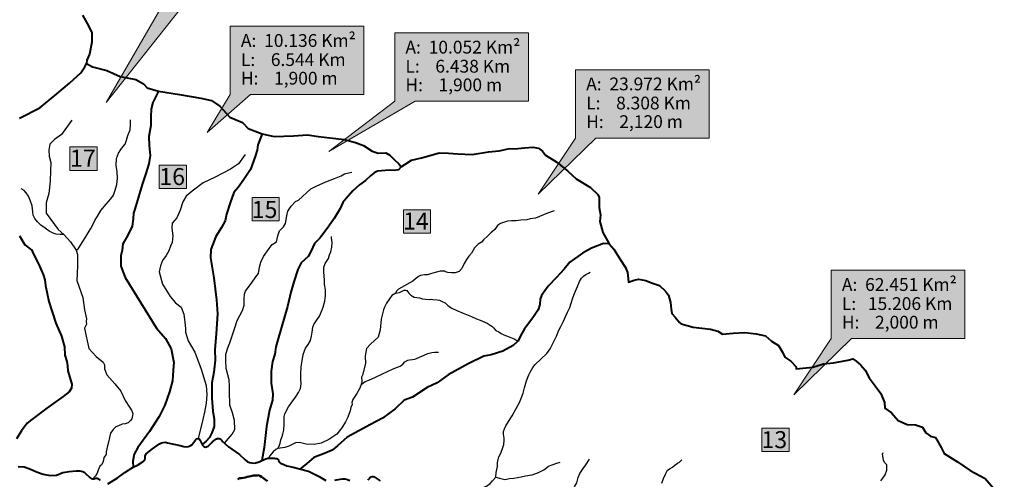
# Model space of a CAD drawing. Units: inches. Extents: x -9146335 to -8405, y -8134826 to -19801.
# Drawn here: x -19469 to -19403, y -22102 to -22072 of the extents above; entities that cross this region are included whole.
import ezdxf

# ---------------------------------------------------------------- set-up
doc = ezdxf.new("R2010")
doc.units = ezdxf.units.IN
doc.header["$LTSCALE"] = 0.01
doc.header["$MEASUREMENT"] = 0
doc.layers.get('0').update_dxf_attribs({"lineweight": 15})
doc.layers.add('Etiquetas', color=51, linetype='Continuous', lineweight=15)
doc.layers.add('Limite Provincial', color=10, linetype='Continuous', lineweight=40)
doc.styles.add('arial', font='ARIAL.TTF', dxfattribs={"height": 1})
picture_1 = doc.add_image_def('image2.jpg', size_in_pixel=(5211, 3708))

msp = doc.modelspace()

# ---------------------------------------------------------------- hatches: boundary and pattern name
at = {"layer": 'Etiquetas', "lineweight": 9, "true_color": 0xfafafa}
for points in [[(-19459.3, -22066.285), (-19459.3, -22070.862), (-19462.99, -22077.242), (-19457.937, -22070.862), (-19450.34, -22070.862), (-19450.34, -22066.285)], [(-19454.655, -22072.125), (-19454.655, -22076.701), (-19456.197, -22079.247), (-19453.292, -22076.701), (-19445.695, -22076.701), (-19445.695, -22072.125)], [(-19443.619, -22072.571), (-19443.619, -22077.147), (-19448.045, -22080.52), (-19442.256, -22077.147), (-19434.658, -22077.147), (-19434.658, -22072.571)], [(-19431.491, -22075.037), (-19431.491, -22079.613), (-19433.998, -22083.381), (-19430.128, -22079.613), (-19422.53, -22079.613), (-19422.53, -22075.037)], [(-19465.408, -22081.782), (-19463.584, -22081.782), (-19463.584, -22080.215), (-19465.408, -22080.215)], [(-19459.427, -22083.006), (-19457.603, -22083.006), (-19457.603, -22081.439), (-19459.427, -22081.439)], [(-19453.197, -22085.171), (-19451.373, -22085.171), (-19451.373, -22083.603), (-19453.197, -22083.603)], [(-19443.042, -22086.001), (-19441.218, -22086.001), (-19441.218, -22084.434), (-19443.042, -22084.434)], [(-19414.337, -22088.484), (-19414.337, -22093.06), (-19416.845, -22096.827), (-19412.974, -22093.06), (-19405.377, -22093.06), (-19405.377, -22088.484)], [(-19418.987, -22100.626), (-19417.163, -22100.626), (-19417.163, -22099.059), (-19418.987, -22099.059)]]:
    msp.add_hatch(color=7, dxfattribs=at).paths.add_polyline_path(points)

# ---------------------------------------------------------------- linework, layer by layer
at = {"color": 150, "lineweight": 30}
for points in [[(-19465.291, -22078.421), (-19465.756, -22079.068), (-19465.987, -22079.374), (-19466.452, -22079.704), (-19466.766, -22080.035), (-19466.839, -22080.421), (-19466.802, -22080.826), (-19466.692, -22081.249), (-19466.71, -22081.783), (-19466.747, -22082.5), (-19466.821, -22083.328), (-19467.005, -22083.954), (-19467.005, -22084.653), (-19466.195, -22085.738), (-19465.829, -22086.089), (-19465.366, -22086.585), (-19464.996, -22087.132), (-19464.904, -22087.426), (-19464.904, -22088.199), (-19464.959, -22089.156), (-19464.683, -22089.928), (-19464.536, -22090.315), (-19464.443, -22091.143), (-19464.296, -22091.731), (-19464.314, -22091.915), (-19464.295, -22092.097), (-19464.424, -22092.355), (-19464.369, -22092.686), (-19464.222, -22093.422), (-19464.148, -22093.735), (-19463.65, -22094.268), (-19463.19, -22094.636), (-19463.098, -22094.82), (-19463.098, -22095.078), (-19462.932, -22095.482), (-19462.398, -22096.09), (-19461.992, -22096.586), (-19461.716, -22097.212), (-19461.421, -22097.653), (-19461.276, -22097.865), (-19461.185, -22098.086), (-19461.206, -22098.206), (-19461.256, -22098.437), (-19461.356, -22098.547), (-19461.497, -22098.708), (-19461.698, -22098.778), (-19461.909, -22098.788), (-19462.15, -22098.899), (-19462.331, -22098.969), (-19462.512, -22099.15), (-19462.693, -22099.391), (-19462.763, -22099.702), (-19462.834, -22100.003), (-19462.884, -22100.254), (-19462.974, -22100.655), (-19462.974, -22100.836), (-19463.135, -22101.041), (-19463.186, -22101.312), (-19463.286, -22101.523), (-19463.407, -22101.613), (-19463.517, -22101.874), (-19463.577, -22102.085), (-19463.688, -22102.266), (-19463.879, -22102.456)], [(-19453.654, -22080.73), (-19454.102, -22081.353), (-19454.648, -22081.703), (-19455.661, -22082.248), (-19456.48, -22082.618), (-19457.201, -22083.182), (-19457.612, -22083.523), (-19457.844, -22083.903), (-19458.02, -22084.448), (-19458.234, -22084.954), (-19458.546, -22085.324), (-19458.585, -22085.655), (-19458.507, -22086.18), (-19458.546, -22086.608), (-19458.663, -22086.862), (-19458.785, -22087.168), (-19458.961, -22087.48), (-19459.195, -22087.83), (-19459.331, -22088.181), (-19459.429, -22088.589), (-19459.195, -22089.407), (-19458.688, -22090.244), (-19458.337, -22090.653), (-19457.947, -22090.964), (-19457.772, -22091.412), (-19457.694, -22091.957), (-19457.655, -22092.385), (-19457.655, -22092.638), (-19457.476, -22093.218), (-19457.028, -22093.977), (-19456.618, -22095.106), (-19456.267, -22096.216), (-19456.229, -22096.819), (-19456.267, -22097.384), (-19456.385, -22097.987), (-19456.502, -22098.493), (-19456.807, -22099.764)], [(-19455.051, -22100.061), (-19454.521, -22099.478), (-19454.357, -22099.162), (-19454.379, -22098.561), (-19454.51, -22098.037), (-19454.674, -22097.524), (-19454.696, -22096.596), (-19454.696, -22096.269), (-19454.739, -22095.836), (-19454.816, -22095.486), (-19454.925, -22095.061), (-19454.947, -22094.526), (-19454.958, -22094.111), (-19454.816, -22093.685), (-19454.685, -22093.336), (-19454.377, -22092.4), (-19454.203, -22091.843), (-19453.831, -22091.167), (-19453.722, -22090.817), (-19453.732, -22090.394), (-19453.699, -22090.078), (-19453.634, -22089.892), (-19453.459, -22089.63), (-19453.229, -22089.336), (-19452.934, -22088.921), (-19452.759, -22088.692), (-19452.694, -22088.266), (-19452.606, -22087.938), (-19452.421, -22087.567), (-19452.038, -22087.011), (-19451.85, -22086.762), (-19451.555, -22086.566), (-19451.467, -22086.173), (-19451.347, -22085.834), (-19451.074, -22085.572), (-19450.943, -22085.354), (-19450.855, -22084.83), (-19450.79, -22084.524), (-19450.56, -22084.186), (-19450.276, -22083.88), (-19450.068, -22083.771), (-19449.257, -22083.028), (-19448.896, -22082.832), (-19448.241, -22082.548), (-19447.673, -22082.319), (-19447.224, -22082.144), (-19446.984, -22082.013), (-19446.492, -22081.904)], [(-19432.915, -22084.495), (-19433.362, -22084.657), (-19433.918, -22084.881), (-19434.173, -22084.981), (-19434.528, -22085.035), (-19434.751, -22085.096), (-19435.168, -22085.112), (-19435.467, -22085.169), (-19435.791, -22085.169), (-19436.061, -22085.184), (-19436.532, -22085.346), (-19436.717, -22085.485), (-19436.91, -22085.747), (-19437.173, -22085.971), (-19437.366, -22086.179), (-19437.666, -22086.433), (-19437.79, -22086.595), (-19438.014, -22086.726), (-19438.268, -22086.965), (-19438.476, -22087.342), (-19438.648, -22087.533), (-19438.802, -22087.764), (-19438.964, -22088.034), (-19439.119, -22088.365), (-19439.304, -22088.573), (-19439.559, -22088.658), (-19439.813, -22088.65), (-19440.052, -22088.635), (-19440.207, -22088.581), (-19440.284, -22088.535), (-19440.438, -22088.535), (-19440.577, -22088.535), (-19440.917, -22088.627), (-19441.23, -22088.73), (-19441.423, -22088.776), (-19441.615, -22088.776), (-19441.886, -22088.822), (-19442.017, -22088.892), (-19442.225, -22089.053), (-19442.403, -22089.2), (-19443.368, -22089.739), (-19443.524, -22089.904), (-19443.555, -22090.021), (-19443.82, -22090.182), (-19443.981, -22090.39), (-19444.18, -22090.685), (-19444.311, -22090.954), (-19444.372, -22091.128), (-19444.525, -22091.767), (-19444.604, -22092.479), (-19444.743, -22092.973), (-19445.238, -22093.428), (-19445.515, -22093.725), (-19445.614, -22094.22), (-19445.594, -22094.734), (-19445.785, -22095.507), (-19445.851, -22095.65), (-19445.84, -22095.934), (-19445.884, -22096.142), (-19445.972, -22096.394), (-19446.169, -22096.745), (-19446.443, -22097.139), (-19446.498, -22097.336), (-19446.476, -22097.478), (-19446.564, -22097.686), (-19446.607, -22097.905), (-19446.761, -22098.332), (-19446.914, -22098.639), (-19447.166, -22099.044), (-19447.506, -22099.471), (-19448.034, -22099.825), (-19448.56, -22100.077), (-19449.02, -22100.154), (-19449.569, -22100.143), (-19450.007, -22100.033), (-19450.281, -22100.044), (-19450.73, -22100.274), (-19450.988, -22100.357), (-19451.462, -22100.437), (-19451.591, -22100.5), (-19451.777, -22100.653), (-19452.029, -22100.949), (-19452.094, -22101.077)]]:
    msp.add_lwpolyline(points, dxfattribs=at)
at = {"layer": 'Etiquetas', "color": 252, "lineweight": 9}
for points in [[(-19459.3, -22070.862), (-19459.3, -22066.285), (-19450.34, -22066.285), (-19450.34, -22070.862), (-19457.937, -22070.862), (-19462.99, -22077.242), (-19459.3, -22070.862), (-19459.3, -22066.285)], [(-19454.655, -22076.701), (-19454.655, -22072.125), (-19445.695, -22072.125), (-19445.695, -22076.701), (-19453.292, -22076.701), (-19456.197, -22079.247), (-19454.655, -22076.701), (-19454.655, -22072.125)], [(-19443.619, -22077.147), (-19443.619, -22072.571), (-19434.658, -22072.571), (-19434.658, -22077.147), (-19442.256, -22077.147), (-19448.045, -22080.52), (-19443.619, -22077.147), (-19443.619, -22072.571)], [(-19431.491, -22079.613), (-19431.491, -22075.037), (-19422.53, -22075.037), (-19422.53, -22079.613), (-19430.128, -22079.613), (-19433.998, -22083.381), (-19431.491, -22079.613), (-19431.491, -22075.037)], [(-19414.337, -22093.06), (-19414.337, -22088.484), (-19405.377, -22088.484), (-19405.377, -22093.06), (-19412.974, -22093.06), (-19416.845, -22096.827), (-19414.337, -22093.06), (-19414.337, -22088.484)]]:
    msp.add_lwpolyline(points, dxfattribs=at)
at = {"layer": 'Etiquetas', "color": 140, "lineweight": 25}
for points in [[(-19464.996, -22087.132), (-19464.853, -22087.037), (-19464.77, -22086.907), (-19464.712, -22086.79), (-19464.396, -22086.311), (-19464.113, -22085.864), (-19464.003, -22085.672), (-19463.877, -22085.435), (-19463.712, -22085.106), (-19463.589, -22084.892), (-19463.343, -22084.467), (-19462.971, -22084.042), (-19462.669, -22083.696), (-19462.5, -22083.452), (-19462.369, -22083.107), (-19462.27, -22082.729), (-19462.229, -22082.319), (-19462.254, -22081.858), (-19462.319, -22081.464), (-19462.287, -22080.996), (-19462.146, -22080.628), (-19461.957, -22080.324), (-19461.718, -22080.028), (-19461.611, -22079.749), (-19461.537, -22079.453), (-19461.381, -22079.075), (-19461.348, -22078.73), (-19461.339, -22078.388)], [(-19465.829, -22086.089), (-19466.096, -22086.09), (-19466.329, -22086.07), (-19466.541, -22085.996), (-19466.803, -22085.853), (-19467.07, -22085.661), (-19467.371, -22085.463), (-19467.596, -22085.24), (-19467.764, -22085.003), (-19467.868, -22084.786), (-19467.898, -22084.569), (-19467.957, -22084.166), (-19468.066, -22083.845), (-19468.194, -22083.519), (-19468.348, -22083.282), (-19468.492, -22083.141), (-19468.675, -22083.023)], [(-19451.462, -22100.437), (-19451.377, -22100.264), (-19451.309, -22100.069), (-19451.264, -22099.856), (-19451.177, -22099.627), (-19451.119, -22099.468), (-19451.068, -22099.206), (-19451.068, -22099.097), (-19451.046, -22098.932), (-19451.038, -22098.577), (-19451.038, -22098.294), (-19451.002, -22098.098), (-19450.755, -22097.641), (-19450.464, -22097.242), (-19450.275, -22096.988), (-19450.07, -22096.679), (-19449.954, -22096.411), (-19449.903, -22096.091), (-19449.918, -22095.758), (-19449.924, -22095.441), (-19449.902, -22094.963), (-19449.837, -22094.542), (-19449.757, -22094.135), (-19449.604, -22093.703), (-19449.429, -22093.449), (-19449.284, -22093.188), (-19449.197, -22092.891), (-19449.161, -22092.629), (-19449.125, -22092.292), (-19449.045, -22092.11), (-19448.87, -22091.856), (-19448.667, -22091.551), (-19448.485, -22091.131), (-19448.42, -22090.956), (-19448.318, -22090.552), (-19448.259, -22090.189), (-19448.274, -22089.79), (-19448.325, -22089.435), (-19448.339, -22089.144), (-19448.38, -22088.576), (-19448.378, -22088.268), (-19448.285, -22088.017), (-19448.075, -22087.685), (-19447.993, -22087.453), (-19447.906, -22087.243), (-19447.835, -22086.93), (-19447.823, -22086.627), (-19447.858, -22086.301), (-19447.858, -22086.208)], [(-19436.828, -22102.341), (-19436.81, -22102.029), (-19436.738, -22101.637), (-19436.722, -22101.389), (-19436.714, -22101.266), (-19436.627, -22100.977), (-19436.504, -22100.75), (-19436.37, -22100.361), (-19436.298, -22100.151), (-19436.285, -22099.877), (-19436.277, -22099.73), (-19436.321, -22099.457), (-19436.315, -22099.29), (-19436.264, -22099.118), (-19436.175, -22098.913), (-19435.982, -22098.62), (-19435.737, -22098.247), (-19435.467, -22097.746), (-19435.251, -22097.345), (-19435.004, -22096.712), (-19434.905, -22096.356), (-19434.779, -22095.897), (-19434.614, -22095.482), (-19434.545, -22095.307), (-19434.352, -22095.007), (-19434.192, -22094.793), (-19433.788, -22094.411), (-19433.407, -22094.051), (-19433.187, -22093.744), (-19432.943, -22093.252), (-19432.762, -22092.888), (-19432.622, -22092.494), (-19432.469, -22092.257), (-19432.302, -22091.894), (-19432.025, -22091.293), (-19431.878, -22090.974), (-19431.784, -22090.68), (-19431.668, -22090.324), (-19431.552, -22090.044), (-19431.362, -22089.577), (-19431.216, -22089.243), (-19431.089, -22089.015), (-19430.951, -22088.866), (-19430.805, -22088.764), (-19430.616, -22088.666), (-19430.503, -22088.615)], [(-19443.555, -22090.021), (-19443.291, -22089.962), (-19443.158, -22089.909), (-19442.993, -22089.817), (-19442.887, -22089.817), (-19442.814, -22089.843), (-19442.761, -22089.909), (-19442.655, -22090.029), (-19442.542, -22090.148), (-19442.317, -22090.273), (-19441.953, -22090.326), (-19441.768, -22090.386), (-19441.556, -22090.425), (-19441.265, -22090.439), (-19441.145, -22090.425), (-19441.059, -22090.432), (-19440.777, -22090.454), (-19440.611, -22090.494), (-19440.439, -22090.573), (-19440.247, -22090.672), (-19440.035, -22090.857), (-19439.797, -22091.029), (-19439.466, -22091.188), (-19439.022, -22091.353), (-19438.466, -22091.572), (-19438.135, -22091.73), (-19437.896, -22091.836), (-19437.429, -22092.037), (-19437.228, -22092.15), (-19437.115, -22092.234), (-19436.986, -22092.346), (-19436.844, -22092.517), (-19436.643, -22092.613), (-19436.48, -22092.709), (-19436.313, -22092.814), (-19435.949, -22092.947), (-19435.711, -22093.035), (-19435.561, -22093.089), (-19435.359, -22093.23)], [(-19445.884, -22096.142), (-19445.614, -22095.936), (-19445.36, -22095.847), (-19444.919, -22095.637), (-19444.433, -22095.413), (-19444.052, -22095.235), (-19443.781, -22095.11), (-19443.509, -22094.995), (-19443.259, -22094.902), (-19443.081, -22094.771), (-19442.94, -22094.61), (-19442.752, -22094.5), (-19442.622, -22094.474), (-19442.439, -22094.463), (-19442.267, -22094.437), (-19441.961, -22094.316), (-19441.658, -22094.164), (-19441.407, -22094.071), (-19441.141, -22093.987), (-19440.943, -22093.961), (-19440.677, -22093.971)], [(-19411.011, -22102.592), (-19410.881, -22102.424), (-19410.721, -22102.193), (-19410.618, -22101.887), (-19410.612, -22101.526), (-19410.734, -22101.389), (-19410.837, -22101.233), (-19410.857, -22101.055), (-19410.898, -22100.81), (-19410.857, -22100.701)], [(-19438.82, -22103.912), (-19438.6, -22103.873), (-19438.405, -22103.721), (-19438.191, -22103.448), (-19437.991, -22103.226), (-19437.761, -22103.058), (-19437.457, -22102.949), (-19437.215, -22102.777), (-19437.063, -22102.598), (-19436.828, -22102.341), (-19436.512, -22102.448), (-19436.229, -22102.498), (-19435.919, -22102.448), (-19435.624, -22102.408), (-19435.145, -22102.333), (-19434.842, -22102.27), (-19434.394, -22102.194), (-19433.972, -22102.037), (-19433.619, -22101.854), (-19433.303, -22101.615), (-19433.057, -22101.514), (-19432.746, -22101.416), (-19432.512, -22101.341)], [(-19432.521, -22107.124), (-19432.438, -22107.041), (-19432.326, -22106.85), (-19432.214, -22106.607), (-19432.18, -22106.446), (-19432.184, -22106.203), (-19432.182, -22105.922), (-19432.067, -22105.462), (-19431.961, -22105.184), (-19431.923, -22104.667), (-19431.942, -22104.082), (-19431.942, -22103.785), (-19431.864, -22103.54), (-19431.663, -22103.195), (-19431.548, -22102.955), (-19431.404, -22102.725), (-19431.308, -22102.371), (-19431.203, -22102.103), (-19430.973, -22101.767), (-19430.8, -22101.518), (-19430.555, -22101.155)], [(-19425.708, -22102.761), (-19425.582, -22102.433), (-19425.463, -22102.15), (-19425.333, -22101.887), (-19425.15, -22101.761), (-19424.985, -22101.679), (-19424.802, -22101.53), (-19424.649, -22101.408), (-19424.523, -22101.347), (-19424.362, -22101.192)]]:
    msp.add_lwpolyline(points, dxfattribs=at)
at = {"layer": 'Etiquetas', "color": 252, "lineweight": 9}
for points in [[(-19465.408, -22080.215), (-19463.584, -22080.215), (-19463.584, -22081.782), (-19465.408, -22081.782)], [(-19459.427, -22081.439), (-19457.603, -22081.439), (-19457.603, -22083.006), (-19459.427, -22083.006)], [(-19453.197, -22083.603), (-19451.373, -22083.603), (-19451.373, -22085.171), (-19453.197, -22085.171)], [(-19443.042, -22084.434), (-19441.218, -22084.434), (-19441.218, -22086.001), (-19443.042, -22086.001)], [(-19418.987, -22099.059), (-19417.163, -22099.059), (-19417.163, -22100.626), (-19418.987, -22100.626)]]:
    msp.add_lwpolyline(points, close=True, dxfattribs=at)
at = {"layer": 'Etiquetas', "color": 5, "lineweight": 50}
msp.add_lwpolyline([(-19454.155, -22102.502), (-19454.073, -22102.449), (-19454.006, -22102.42), (-19453.906, -22102.42), (-19453.776, -22102.406), (-19453.637, -22102.368), (-19453.513, -22102.32), (-19453.383, -22102.301), (-19453.268, -22102.291), (-19453.092, -22102.247), (-19452.848, -22102.229), (-19452.741, -22102.217), (-19452.663, -22102.271), (-19452.553, -22102.331), (-19452.158, -22102.629)], dxfattribs=at)
at = {"layer": 'Limite Provincial', "color": 30, "lineweight": 40}
for points in [[(-19464.573, -22071.373), (-19464.259, -22071.926), (-19463.944, -22072.538), (-19463.944, -22073.191), (-19464.094, -22073.998), (-19464.273, -22074.386), (-19464.308, -22074.61)], [(-19468.788, -22078.277), (-19467.43, -22077.584), (-19466.302, -22076.66), (-19465.435, -22075.938), (-19464.683, -22075.245), (-19464.423, -22074.841), (-19464.308, -22074.61), (-19463.892, -22074.831), (-19462.938, -22075.091), (-19462.042, -22075.495), (-19461.001, -22075.697), (-19460.481, -22075.986), (-19460.22, -22076.245), (-19459.478, -22076.47), (-19458.052, -22076.707), (-19456.636, -22076.938), (-19455.924, -22077.091), (-19455.345, -22077.485), (-19454.695, -22078.223), (-19453.838, -22078.577), (-19453.454, -22078.976), (-19452.508, -22079.344), (-19451.711, -22079.507), (-19450.411, -22079.462), (-19449.48, -22079.403), (-19448.727, -22079.507), (-19447.977, -22079.603), (-19447.002, -22079.706), (-19446.263, -22079.913), (-19445.717, -22080.119), (-19445.126, -22080.503), (-19444.727, -22080.621), (-19444.225, -22080.606), (-19443.959, -22080.754), (-19443.649, -22081.064), (-19443.339, -22081.344), (-19443.191, -22081.536), (-19442.488, -22081.092), (-19441.824, -22080.945), (-19441.188, -22080.768), (-19440.642, -22080.606), (-19440.021, -22080.635), (-19439.386, -22080.679), (-19438.426, -22080.724), (-19437.333, -22080.532), (-19436.609, -22080.473), (-19436.004, -22080.34), (-19435.368, -22080.31), (-19434.91, -22080.266), (-19434.367, -22080.222), (-19433.983, -22080.296), (-19433.717, -22080.503), (-19433.51, -22080.768), (-19432.742, -22081.24), (-19432.018, -22081.83), (-19431.442, -22082.347), (-19430.496, -22082.937), (-19429.994, -22083.409), (-19429.901, -22083.597), (-19429.901, -22084.276), (-19429.827, -22084.763), (-19429.857, -22085.22), (-19429.665, -22085.958), (-19429.225, -22086.698), (-19428.928, -22087.071), (-19428.485, -22087.779), (-19428.13, -22088.295), (-19428.012, -22088.635), (-19427.953, -22089.033), (-19427.938, -22089.269), (-19427.554, -22089.136), (-19427.259, -22089.077), (-19426.771, -22089.166), (-19426.402, -22089.313), (-19425.855, -22089.505), (-19425.457, -22089.874), (-19425.265, -22090.14), (-19425.11, -22090.649), (-19425.08, -22091.077), (-19425.021, -22091.387), (-19424.8, -22091.623), (-19424.519, -22091.977), (-19424.416, -22092.08), (-19423.603, -22092.302), (-19422.436, -22092.435), (-19421.934, -22092.553), (-19421.624, -22092.774), (-19420.922, -22092.707), (-19420.139, -22092.663), (-19419.371, -22092.737), (-19418.75, -22092.885), (-19418.336, -22093.239), (-19417.879, -22093.534), (-19417.613, -22093.962), (-19417.45, -22094.316), (-19417.051, -22094.581), (-19416.697, -22094.95), (-19416.682, -22095.083), (-19415.574, -22094.98), (-19414.865, -22094.758), (-19414.175, -22094.675), (-19413.215, -22094.498), (-19412.89, -22094.409), (-19412.654, -22094.571), (-19412.344, -22094.837), (-19412.063, -22095.176), (-19411.797, -22095.693), (-19411.384, -22096.238), (-19411.014, -22096.74), (-19410.763, -22097.345), (-19410.73, -22097.722), (-19410.287, -22098.047), (-19409.843, -22098.563), (-19409.238, -22098.814), (-19408.676, -22098.844), (-19408.218, -22098.991), (-19407.982, -22099.375), (-19407.687, -22099.596), (-19407.347, -22099.685), (-19406.963, -22100.363), (-19406.767, -22100.77), (-19405.866, -22101.33), (-19405.024, -22101.906), (-19404.005, -22102.451), (-19403.443, -22103.086)], [(-19459.478, -22076.47), (-19459.86, -22077.236), (-19459.956, -22077.649), (-19459.979, -22078.192), (-19459.979, -22078.764), (-19460.109, -22079.511), (-19460.098, -22080.126), (-19460.03, -22080.788), (-19460.129, -22081.348), (-19460.325, -22081.989), (-19460.575, -22082.728), (-19461.056, -22084.389), (-19461.15, -22084.648), (-19461.174, -22085.026), (-19461.244, -22085.521), (-19461.528, -22086.134), (-19461.858, -22086.7), (-19461.906, -22087.124), (-19462, -22087.502), (-19462, -22088.209), (-19461.714, -22088.957), (-19459.613, -22092.353), (-19458.999, -22093.06), (-19458.621, -22093.744), (-19458.432, -22094.664), (-19458.476, -22095.179), (-19458.523, -22095.886), (-19458.736, -22096.641), (-19459.043, -22097.514), (-19459.42, -22098.292), (-19460.082, -22099.282), (-19460.861, -22100.367), (-19461.097, -22100.815), (-19461.203, -22101.282), (-19461.181, -22101.689)], [(-19452.508, -22079.344), (-19452.814, -22080.066), (-19452.856, -22080.419), (-19452.981, -22080.854), (-19453.292, -22081.726), (-19453.749, -22082.39), (-19454.123, -22082.93), (-19454.414, -22083.262), (-19454.664, -22083.967), (-19454.913, -22084.714), (-19454.996, -22085.171), (-19455.244, -22085.623), (-19455.618, -22086.225), (-19455.95, -22087.097), (-19455.992, -22087.657), (-19455.763, -22088.985), (-19455.576, -22090.458), (-19455.514, -22091.392), (-19455.597, -22092.738), (-19455.68, -22093.796), (-19455.659, -22094.502), (-19455.763, -22095.311), (-19455.888, -22096.017), (-19455.888, -22097.054), (-19455.825, -22097.926), (-19455.746, -22098.479), (-19455.746, -22098.961), (-19455.901, -22099.374), (-19456.056, -22099.7), (-19456.278, -22099.936), (-19456.551, -22100.158)], [(-19443.191, -22081.536), (-19443.371, -22081.742), (-19443.639, -22081.785), (-19443.996, -22081.76), (-19444.507, -22081.809), (-19444.775, -22081.833), (-19444.994, -22081.947), (-19445.238, -22082.157), (-19445.587, -22082.457), (-19445.984, -22082.749), (-19446.422, -22083.146), (-19446.888, -22083.663), (-19447.107, -22083.946), (-19447.278, -22084.335), (-19447.684, -22085), (-19448.049, -22085.527), (-19448.628, -22086.302), (-19449.009, -22086.683), (-19449.22, -22087.169), (-19449.424, -22087.565), (-19449.895, -22087.986), (-19450.122, -22088.424), (-19450.39, -22089.259), (-19450.601, -22089.94), (-19450.805, -22090.909), (-19451.422, -22092.994), (-19451.606, -22093.604), (-19451.667, -22094.113), (-19451.83, -22094.602), (-19451.911, -22095.253), (-19451.911, -22096.047), (-19451.789, -22096.759), (-19451.83, -22097.187), (-19452.033, -22097.859), (-19452.216, -22098.95), (-19452.379, -22100.354), (-19452.548, -22101.243)], [(-19468.805, -22086.177), (-19468.429, -22086.765), (-19467.971, -22087.124), (-19467.873, -22087.353), (-19467.53, -22088.055), (-19467.203, -22088.773), (-19467.089, -22089.116), (-19467.052, -22089.508), (-19466.823, -22090.569), (-19466.349, -22092.022), (-19465.989, -22092.904), (-19465.777, -22093.622), (-19465.761, -22094.177), (-19465.63, -22094.602), (-19465.581, -22094.879), (-19465.548, -22095.222), (-19465.367, -22095.822), (-19465.285, -22096.116), (-19465.317, -22096.377), (-19465.465, -22096.622), (-19465.857, -22096.932), (-19466.952, -22097.716), (-19467.966, -22098.483), (-19468.276, -22098.728), (-19468.669, -22099.234), (-19468.996, -22099.789)], [(-19429.225, -22086.698), (-19429.622, -22086.691), (-19430.424, -22086.998), (-19431.022, -22087.339), (-19431.875, -22087.935), (-19432.251, -22088.396), (-19432.78, -22088.992), (-19433.326, -22089.555), (-19433.77, -22090.169), (-19433.855, -22090.425), (-19433.889, -22090.766), (-19433.992, -22091.124), (-19434.35, -22091.669), (-19434.777, -22092.232), (-19434.914, -22092.402), (-19435.103, -22092.718), (-19435.359, -22093.23), (-19435.666, -22093.52), (-19436.366, -22093.895), (-19437.151, -22094.15), (-19437.646, -22094.236), (-19438.688, -22094.764), (-19440.027, -22095.494), (-19440.778, -22096.022), (-19441.444, -22096.346), (-19442.434, -22096.977), (-19442.997, -22097.199), (-19443.595, -22097.761), (-19444.448, -22098.392), (-19445.25, -22098.818), (-19446.813, -22099.661), (-19447.462, -22100.258), (-19447.82, -22100.548), (-19448.298, -22100.735), (-19449.053, -22101.031), (-19449.53, -22101.427), (-19449.988, -22101.805)]]:
    msp.add_lwpolyline(points, dxfattribs=at)
at = {"layer": 'Limite Provincial', "color": 24, "lineweight": 40}
for points in [[(-19462.861, -22102.804), (-19462.254, -22102.425), (-19461.732, -22102.047), (-19461.181, -22101.689), (-19460.872, -22101.542), (-19460.503, -22101.301, 0.289403), (-19460.359, -22100.99, -0.217366), (-19460.3, -22100.796), (-19459.862, -22100.46), (-19459.399, -22100.123, -0.238618), (-19458.876, -22100.039), (-19458.017, -22100.224), (-19457.764, -22100.292, 0.234363), (-19457.225, -22100.182), (-19456.964, -22099.829, -0.524141), (-19456.694, -22099.837), (-19456.551, -22100.158, 0.527251), (-19456.148, -22100.269, 0.052774), (-19455.83, -22099.947, -0.005154), (-19455.645, -22099.812, -0.451827), (-19455.215, -22099.913), (-19454.769, -22100.317), (-19454.027, -22100.839), (-19453.648, -22101.192, 0.213514), (-19453.033, -22101.402, 0.083138), (-19452.713, -22101.318, 0.004502), (-19452.384, -22101.167, -0.120088), (-19451.89, -22101.066, -0.040634), (-19451.537, -22101.108, -0.301229), (-19451.41, -22101.234, 0.31283), (-19451.208, -22101.427), (-19450.871, -22101.596), (-19450.441, -22101.68), (-19450.02, -22101.798), (-19449.409, -22101.943), (-19448.702, -22102.304), (-19448.247, -22102.565, 0.273686)], [(-19468.893, -22101.63), (-19468.477, -22101.659), (-19468.103, -22101.791), (-19467.653, -22101.99), (-19467.205, -22102.147), (-19466.742, -22102.232), (-19466.321, -22102.215), (-19465.899, -22102.046), (-19465.461, -22101.971), (-19464.998, -22101.937), (-19464.757, -22101.937, -0.196067), (-19464.386, -22102.089), (-19464.049, -22102.4, 0.315744), (-19463.737, -22102.442, -0.462502), (-19463.408, -22102.577, 0.252805)], [(-19447.632, -22102.557), (-19447.286, -22102.481, -0.187269), (-19446.637, -22102.582)], [(-19445.41, -22102.56, 0.008934), (-19445.267, -22102.375, -0.405454), (-19445.006, -22102.333), (-19444.602, -22102.602)]]:
    msp.add_lwpolyline(points, format="xyb", dxfattribs=at)

# ---------------------------------------------------------------- texts
at = {"layer": 'Etiquetas', "color": 250, "style": 'arial'}
for s, p in [('A:  10.136 Km²', (-19453.942, -22073.504)), ('A:  10.052 Km²', (-19442.905, -22073.95)), ('L:    6.544 Km', (-19453.942, -22074.784)), ('L:    6.438 Km', (-19442.905, -22075.23)), ('H:    1,900 m', (-19453.942, -22076.032)), ('H:    1,900 m', (-19442.905, -22076.478)), ('A:  23.972 Km²', (-19430.777, -22076.416)), ('L:    8.308 Km', (-19430.777, -22077.696)), ('H:    2,120 m', (-19430.777, -22078.944)), ('A:  62.451 Km²', (-19413.623, -22089.863)), ('L:   15.206 Km', (-19413.623, -22091.143)), ('H:    2,000 m', (-19413.623, -22092.391))]:
    msp.add_text(s, height=0.8568, dxfattribs=at).set_placement(p)
at = {"layer": 'Etiquetas', "color": 5, "style": 'arial'}
for s, p in [('17', (-19465.407, -22081.533)), ('16', (-19459.415, -22082.768)), ('15', (-19453.217, -22084.975)), ('14', (-19443.064, -22085.749)), ('13', (-19419.017, -22100.405))]:
    msp.add_text(s, height=1.1379, dxfattribs=at).set_placement(p)

# ---------------------------------------------------------------- referenced raster images: frames only (the image files are external)
at = {"layer": 'Etiquetas', "color": 20, "lineweight": 9}
image = msp.add_image(picture_1, insert=(-19529.886, -22141.943), size_in_units=(151.926, 108.106), dxfattribs=at)
image.dxf.flags = 7

doc.saveas('drawing.dxf')
